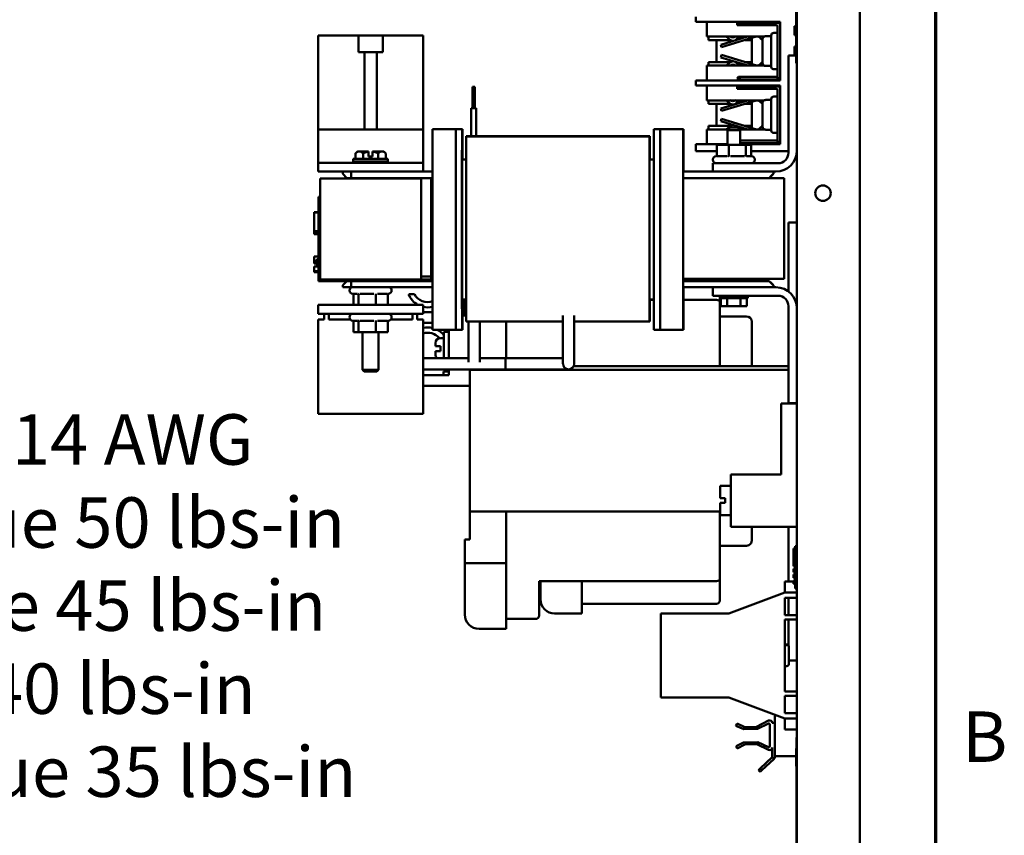
# Model space of a CAD drawing. Units: inches. Extents: x 2 to 108, y 1 to 84.
# Drawn here: x 95 to 107, y 31 to 41 of the extents above; entities that cross this region are included whole.
import ezdxf

# ---------------------------------------------------------------- set-up
doc = ezdxf.new("R2010")
doc.units = ezdxf.units.IN
doc.header["$LTSCALE"] = 5
doc.header["$MEASUREMENT"] = 0
doc.layers.get('0').update_dxf_attribs({"lineweight": 25})
for name, color, linetype, lineweight in [('Border (ANSI)', 7, 'Continuous', 70), ('Symbol (ANSI)', 7, 'Continuous', 25), ('Visible (ANSI)', 7, 'Continuous', 50)]:
    doc.layers.add(name, color=color, linetype=linetype, lineweight=lineweight)
doc.styles.add('Note Text (ANSI)', font='tahoma.ttf')

# ---------------------------------------------------------------- blocks, each defined once
blk = doc.blocks.new('Borders Default Border')
at = {"layer": 'Border (ANSI)', "flags": 128}
blk.add_lwpolyline([(0.75, 0.5), (0.75, 16.5), (21.25, 16.5), (21.25, 0.5), (0.75, 0.5)], dxfattribs=at)
at = {"layer": 'Border (ANSI)', "insert": (21.3134, 6.315), "char_height": 0.12, "attachment_point": 7, "style": 'Note Text (ANSI)'}
blk.add_mtext('B', dxfattribs=at)

msp = doc.modelspace()

# ---------------------------------------------------------------- linework, layer by layer
at = {"layer": 'Visible (ANSI)'}
for p, q in [((105.351, 56.343), (105.351, 28.712)), ((104.601, 28.744), (104.601, 48.72)), ((104.591, 40.074), (104.591, 41.074)), ((103.401, 40.626), (103.401, 40.568)), ((103.413, 40.568), (103.401, 40.568)), ((103.639, 40.568), (103.413, 40.568)), ((103.531, 40.568), (103.531, 40.39)), ((103.668, 40.568), (103.639, 40.568)), ((103.668, 40.568), (104.401, 40.568)), ((103.901, 40.556), (103.891, 40.556)), ((103.891, 40.556), (103.891, 40.526)), ((103.891, 40.526), (103.901, 40.526)), ((103.901, 40.556), (103.916, 40.556)), ((103.916, 40.526), (103.901, 40.526)), ((103.916, 40.556), (103.931, 40.556)), ((103.916, 40.556), (103.916, 40.526)), ((103.931, 40.526), (103.916, 40.526)), ((104.151, 40.556), (103.931, 40.556)), ((103.931, 40.556), (103.946, 40.541)), ((103.946, 40.541), (103.931, 40.526)), ((103.931, 40.526), (104.151, 40.526)), ((104.136, 40.541), (103.946, 40.541)), ((104.136, 40.541), (104.151, 40.556)), ((104.151, 40.526), (104.136, 40.541)), ((104.151, 40.556), (104.166, 40.556)), ((104.166, 40.526), (104.151, 40.526)), ((104.166, 40.556), (104.276, 40.556)), ((104.166, 40.556), (104.166, 40.526)), ((104.276, 40.526), (104.166, 40.526)), ((104.276, 40.556), (104.296, 40.556)), ((104.276, 40.556), (104.276, 40.526)), ((104.296, 40.526), (104.276, 40.526)), ((104.371, 40.556), (104.296, 40.556)), ((104.296, 40.526), (104.356, 40.526)), ((104.401, 40.568), (104.401, 39.868)), ((98.906, 39.284), (98.906, 40.404)), ((99.387, 40.404), (98.906, 40.404)), ((99.387, 40.404), (99.675, 40.404)), ((99.387, 40.206), (99.387, 40.404)), ((100.156, 40.404), (99.675, 40.404)), ((99.675, 40.404), (99.675, 40.206)), ((100.156, 39.284), (100.156, 40.404)), ((104.296, 40.405), (104.296, 40.032)), ((104.371, 40.435), (104.326, 40.435)), ((104.371, 40.511), (104.371, 39.881)), ((104.571, 40.514), (104.571, 40.514)), ((104.571, 40.514), (104.591, 40.514)), ((104.571, 40.507), (104.571, 40.514)), ((104.571, 40.514), (104.591, 40.514)), ((104.571, 40.484), (104.571, 40.507)), ((104.571, 40.507), (104.591, 40.507)), ((104.571, 40.475), (104.571, 40.484)), ((104.571, 40.484), (104.591, 40.484)), ((104.571, 40.47), (104.571, 40.475)), ((104.571, 40.443), (104.571, 40.47)), ((104.571, 40.409), (104.571, 40.443)), ((104.571, 40.409), (104.571, 40.409)), ((104.571, 40.409), (104.591, 40.409)), ((104.571, 40.409), (104.591, 40.409)), ((103.531, 40.39), (104.212, 40.39)), ((103.551, 40.35), (103.551, 40.39)), ((103.551, 40.35), (103.813, 40.35)), ((103.646, 40.35), (103.646, 40.087)), ((104.014, 40.39), (103.696, 40.293)), ((103.696, 40.293), (103.705, 40.265)), ((103.705, 40.265), (104.116, 40.39)), ((103.761, 40.39), (103.812, 40.35)), ((103.809, 40.39), (103.809, 40.39)), ((103.873, 40.35), (103.881, 40.35)), ((103.984, 40.35), (104.066, 40.35)), ((104.066, 40.062), (104.066, 40.375)), ((104.191, 40.082), (104.191, 40.355)), ((104.241, 40.395), (104.231, 40.395)), ((104.241, 40.395), (104.241, 40.396)), ((104.296, 40.396), (104.241, 40.396)), ((99.458, 40.206), (99.387, 40.206)), ((99.458, 39.284), (99.458, 40.206)), ((99.605, 40.206), (99.458, 40.206)), ((99.605, 40.206), (99.605, 39.284)), ((99.675, 40.206), (99.605, 40.206)), ((103.705, 40.172), (103.696, 40.143)), ((104.119, 40.045), (103.705, 40.172)), ((104.571, 40.272), (104.571, 40.273)), ((104.571, 40.273), (104.591, 40.273)), ((104.571, 40.27), (104.571, 40.272)), ((104.571, 40.272), (104.591, 40.272)), ((104.571, 40.264), (104.571, 40.27)), ((104.571, 40.27), (104.591, 40.27)), ((104.571, 40.24), (104.571, 40.264)), ((104.571, 40.264), (104.591, 40.264)), ((104.571, 40.22), (104.571, 40.24)), ((104.571, 40.24), (104.591, 40.24)), ((104.571, 40.2), (104.571, 40.22)), ((104.571, 40.176), (104.571, 40.2)), ((104.571, 40.2), (104.591, 40.2)), ((104.571, 40.17), (104.571, 40.176)), ((104.571, 40.176), (104.591, 40.176)), ((104.571, 40.167), (104.571, 40.17)), ((104.571, 40.167), (104.591, 40.167)), ((104.571, 40.167), (104.571, 40.167)), ((104.571, 40.167), (104.591, 40.167)), ((103.551, 40.045), (103.551, 40.087)), ((103.551, 40.087), (103.813, 40.087)), ((103.696, 40.143), (104.016, 40.045)), ((103.812, 40.086), (103.759, 40.045)), ((103.872, 40.087), (103.881, 40.087)), ((103.983, 40.087), (104.066, 40.087)), ((104.501, 40.164), (104.591, 40.164)), ((104.501, 39.009), (104.501, 40.164)), ((104.591, 40.074), (104.601, 40.074)), ((103.531, 40.045), (104.214, 40.045)), ((103.531, 40.045), (103.531, 39.868)), ((103.808, 40.045), (103.81, 40.047)), ((104.231, 40.041), (104.241, 40.041)), ((104.241, 40.041), (104.241, 40.041)), ((104.296, 40.041), (104.241, 40.041)), ((104.326, 40.002), (104.371, 40.002)), ((103.401, 39.868), (103.413, 39.868)), ((103.401, 39.868), (103.401, 39.81)), ((103.413, 39.868), (103.639, 39.868)), ((103.639, 39.868), (103.668, 39.868)), ((104.401, 39.868), (103.668, 39.868)), ((103.891, 39.896), (103.906, 39.911)), ((103.906, 39.881), (103.891, 39.896)), ((103.906, 39.911), (103.921, 39.911)), ((103.921, 39.881), (103.906, 39.881)), ((103.921, 39.881), (103.921, 39.911)), ((103.921, 39.911), (104.351, 39.911)), ((104.351, 39.881), (103.921, 39.881)), ((104.351, 39.911), (104.356, 39.911)), ((104.371, 39.881), (104.351, 39.881)), ((100.742, 39.791), (100.772, 39.791)), ((100.742, 39.791), (100.742, 39.791)), ((100.742, 39.541), (100.742, 39.791)), ((100.742, 39.541), (100.742, 39.791)), ((100.772, 39.541), (100.772, 39.791)), ((103.413, 39.81), (103.401, 39.81)), ((103.639, 39.81), (103.413, 39.81)), ((103.531, 39.81), (103.531, 39.632)), ((103.668, 39.81), (103.639, 39.81)), ((103.668, 39.81), (104.401, 39.81)), ((103.901, 39.798), (103.891, 39.798)), ((103.891, 39.798), (103.891, 39.768)), ((103.891, 39.768), (103.901, 39.768)), ((103.901, 39.798), (103.916, 39.798)), ((103.916, 39.768), (103.901, 39.768)), ((103.916, 39.798), (103.931, 39.798)), ((103.916, 39.798), (103.916, 39.768)), ((103.931, 39.768), (103.916, 39.768)), ((104.151, 39.798), (103.931, 39.798)), ((103.931, 39.798), (103.946, 39.783)), ((103.946, 39.783), (103.931, 39.768)), ((103.931, 39.768), (104.151, 39.768)), ((104.136, 39.783), (103.946, 39.783)), ((104.136, 39.783), (104.151, 39.798)), ((104.151, 39.768), (104.136, 39.783)), ((104.151, 39.798), (104.166, 39.798)), ((104.166, 39.768), (104.151, 39.768)), ((104.166, 39.798), (104.276, 39.798)), ((104.166, 39.798), (104.166, 39.768)), ((104.276, 39.768), (104.166, 39.768)), ((104.276, 39.798), (104.296, 39.798)), ((104.276, 39.798), (104.276, 39.768)), ((104.296, 39.768), (104.276, 39.768)), ((104.371, 39.798), (104.296, 39.798)), ((104.296, 39.768), (104.356, 39.768)), ((104.371, 39.753), (104.371, 39.123)), ((104.401, 39.81), (104.401, 39.11)), ((103.531, 39.632), (104.212, 39.632)), ((103.551, 39.592), (103.551, 39.632)), ((103.551, 39.592), (103.813, 39.592)), ((103.646, 39.592), (103.646, 39.329)), ((104.014, 39.632), (103.696, 39.535)), ((103.705, 39.507), (104.116, 39.632)), ((103.761, 39.632), (103.812, 39.592)), ((103.809, 39.632), (103.809, 39.632)), ((103.873, 39.592), (103.881, 39.592)), ((103.984, 39.592), (104.066, 39.592)), ((104.066, 39.304), (104.066, 39.617)), ((104.191, 39.324), (104.191, 39.597)), ((104.241, 39.637), (104.231, 39.637)), ((104.241, 39.637), (104.241, 39.638)), ((104.296, 39.638), (104.241, 39.638)), ((104.296, 39.647), (104.296, 39.274)), ((104.371, 39.677), (104.326, 39.677)), ((100.727, 39.541), (100.727, 39.541)), ((100.727, 39.541), (100.787, 39.541)), ((100.727, 39.207), (100.727, 39.541)), ((100.727, 39.207), (100.727, 39.541)), ((100.787, 39.207), (100.787, 39.541)), ((103.696, 39.535), (103.705, 39.507)), ((103.705, 39.414), (103.696, 39.385)), ((103.696, 39.385), (104.016, 39.287)), ((104.119, 39.287), (103.705, 39.414)), ((100.156, 39.284), (98.906, 39.284)), ((98.906, 39.284), (98.906, 39.221)), ((100.156, 39.284), (100.156, 39.221)), ((100.269, 39.289), (100.269, 36.903)), ((100.469, 39.289), (100.269, 39.289)), ((100.544, 39.289), (100.469, 39.289)), ((100.619, 39.289), (100.544, 39.289)), ((100.619, 39.289), (100.623, 39.289)), ((102.974, 39.289), (102.899, 39.289)), ((102.974, 39.289), (102.974, 39.289)), ((103.049, 39.289), (102.974, 39.289)), ((103.049, 39.289), (103.249, 39.289)), ((103.249, 36.903), (103.249, 39.289)), ((103.249, 39.289), (103.25, 39.289)), ((103.25, 39.289), (103.25, 38.859)), ((103.25, 39.289), (103.251, 39.289)), ((103.251, 39.289), (103.251, 38.859)), ((103.251, 39.289), (103.251, 39.289)), ((103.251, 38.859), (103.251, 39.289)), ((103.251, 39.289), (103.253, 39.289)), ((103.253, 39.289), (103.253, 38.784)), ((103.253, 39.289), (103.253, 39.289)), ((103.253, 38.859), (103.253, 39.289)), ((103.531, 39.287), (103.787, 39.287)), ((103.531, 39.287), (103.531, 39.11)), ((103.551, 39.287), (103.551, 39.329)), ((103.551, 39.329), (103.813, 39.329)), ((103.812, 39.328), (103.759, 39.287)), ((103.807, 39.308), (103.777, 39.278)), ((103.925, 39.278), (103.777, 39.278)), ((103.777, 39.103), (103.777, 39.278)), ((103.807, 39.308), (103.895, 39.308)), ((103.872, 39.329), (103.881, 39.329)), ((103.895, 39.308), (103.925, 39.278)), ((103.916, 39.287), (104.214, 39.287)), ((103.925, 39.103), (103.925, 39.278)), ((103.983, 39.329), (104.066, 39.329)), ((104.231, 39.283), (104.241, 39.283)), ((104.241, 39.283), (104.241, 39.283)), ((104.296, 39.283), (104.241, 39.283)), ((104.326, 39.244), (104.371, 39.244)), ((98.906, 38.95), (98.906, 39.221)), ((100.156, 38.95), (100.156, 39.221)), ((100.669, 39.204), (100.669, 39.207)), ((102.849, 39.207), (100.669, 39.207)), ((102.849, 39.204), (100.669, 39.204)), ((102.853, 39.207), (102.849, 39.207)), ((102.849, 39.204), (102.849, 39.207)), ((102.849, 39.204), (102.849, 39.204)), ((102.853, 39.204), (102.853, 39.207)), ((102.853, 39.204), (102.853, 39.204)), ((103.925, 39.153), (104.351, 39.153)), ((104.351, 39.123), (103.925, 39.123)), ((104.351, 39.153), (104.356, 39.153)), ((104.371, 39.123), (104.351, 39.123)), ((99.375, 39.025), (99.351, 39.001)), ((99.351, 39.001), (99.351, 38.936)), ((99.375, 39.025), (99.396, 39.025)), ((99.396, 39.025), (99.508, 39.025)), ((99.441, 39.001), (99.441, 38.936)), ((99.508, 39.025), (99.508, 39.023)), ((99.508, 38.965), (99.508, 39.023)), ((99.555, 39.025), (99.666, 39.025)), ((99.555, 39.023), (99.555, 39.025)), ((99.555, 38.965), (99.555, 39.023)), ((99.621, 39.001), (99.621, 38.936)), ((99.666, 39.025), (99.687, 39.025)), ((99.687, 39.025), (99.712, 39.001)), ((99.712, 39.001), (99.712, 38.936)), ((100.543, 39.039), (100.543, 37.153)), ((100.618, 37.153), (100.618, 39.039)), ((100.624, 39.039), (100.624, 38.929)), ((102.898, 39.039), (102.898, 37.153)), ((102.973, 37.153), (102.973, 39.039)), ((103.401, 39.11), (103.413, 39.11)), ((103.401, 39.11), (103.401, 39.028)), ((103.413, 39.028), (103.401, 39.028)), ((103.413, 39.11), (103.639, 39.11)), ((103.639, 39.028), (103.413, 39.028)), ((103.639, 39.11), (103.668, 39.11)), ((103.647, 39.028), (103.639, 39.028)), ((103.647, 38.976), (103.647, 39.103)), ((103.791, 39.103), (103.647, 39.103)), ((103.777, 39.11), (103.668, 39.11)), ((103.995, 39.103), (103.791, 39.103)), ((103.791, 38.976), (103.791, 39.103)), ((104.401, 39.11), (103.925, 39.11)), ((104.056, 39.103), (103.995, 39.103)), ((103.995, 38.976), (103.995, 39.103)), ((104.056, 38.976), (104.056, 39.103)), ((104.501, 39.028), (104.056, 39.028)), ((104.601, 39.028), (104.601, 39.028)), ((98.906, 38.888), (98.906, 38.95)), ((100.156, 38.888), (98.906, 38.888)), ((98.906, 38.784), (98.906, 38.888)), ((99.324, 38.936), (99.738, 38.936)), ((99.324, 38.936), (99.324, 38.905)), ((99.324, 38.905), (99.738, 38.905)), ((99.436, 38.905), (99.436, 38.905)), ((99.456, 38.893), (99.456, 38.89)), ((99.508, 38.965), (99.555, 38.965)), ((99.626, 38.889), (99.626, 38.894)), ((99.738, 38.936), (99.738, 38.905)), ((100.156, 38.888), (100.156, 38.95)), ((100.156, 38.784), (100.156, 38.888)), ((100.668, 38.929), (100.619, 38.929)), ((100.619, 38.891), (100.619, 37.301)), ((100.668, 37.252), (100.668, 38.954)), ((102.848, 38.954), (102.848, 37.252)), ((102.849, 38.891), (102.849, 38.929)), ((102.849, 38.929), (102.849, 38.929)), ((102.898, 38.929), (102.849, 38.929)), ((102.849, 38.891), (102.849, 37.301)), ((102.854, 38.929), (102.854, 38.954)), ((103.601, 38.924), (103.601, 38.927)), ((103.601, 38.884), (104.376, 38.884)), ((103.601, 38.784), (103.601, 38.884)), ((103.653, 38.967), (103.77, 38.967)), ((103.812, 38.967), (103.978, 38.967)), ((104.01, 38.967), (104.061, 38.967)), ((104.101, 38.924), (104.101, 38.927)), ((100.156, 38.784), (98.906, 38.784)), ((99.2, 38.784), (99.2, 38.758)), ((99.3, 38.708), (99.3, 38.784)), ((100.269, 38.784), (100.156, 38.784)), ((103.25, 38.784), (103.25, 38.784)), ((103.25, 38.784), (103.601, 38.784)), ((103.25, 38.708), (103.25, 38.784)), ((104.351, 38.784), (103.601, 38.784)), ((104.322, 38.784), (104.322, 38.758)), ((98.931, 38.702), (100.131, 38.702)), ((98.931, 37.502), (98.931, 38.702)), ((99.2, 38.758), (99.25, 38.708)), ((99.25, 38.708), (99.3, 38.708)), ((100.131, 38.708), (99.3, 38.708)), ((99.436, 38.702), (99.436, 38.705)), ((99.456, 38.706), (99.456, 38.702)), ((99.626, 38.702), (99.626, 38.706)), ((100.131, 38.708), (100.131, 37.538)), ((100.251, 38.708), (100.131, 38.708)), ((100.131, 38.702), (100.131, 37.502)), ((100.269, 38.708), (100.251, 38.708)), ((100.251, 38.708), (100.251, 37.508)), ((100.251, 37.538), (100.251, 38.708)), ((104.451, 38.708), (103.25, 38.708)), ((103.25, 38.708), (103.25, 38.708)), ((103.25, 37.483), (103.25, 38.708)), ((104.322, 38.758), (104.32, 38.758)), ((104.451, 38.708), (104.451, 37.508)), ((98.911, 38.393), (98.911, 38.483)), ((98.931, 38.483), (98.911, 38.483)), ((98.861, 38.298), (98.861, 38.303)), ((98.911, 38.303), (98.861, 38.303)), ((98.861, 38.077), (98.861, 38.298)), ((98.911, 38.298), (98.861, 38.298)), ((98.911, 38.393), (98.911, 37.573)), ((104.501, 38.053), (104.501, 38.178)), ((104.501, 38.178), (104.601, 38.178)), ((98.861, 38.048), (98.861, 38.077)), ((98.911, 38.077), (98.861, 38.077)), ((98.911, 38.048), (98.861, 38.048)), ((98.861, 38.042), (98.861, 38.048)), ((98.911, 38.042), (98.861, 38.042)), ((104.501, 38.053), (104.501, 37.358)), ((98.861, 37.774), (98.911, 37.774)), ((98.861, 37.773), (98.861, 37.774)), ((98.861, 37.719), (98.861, 37.773)), ((98.861, 37.773), (98.911, 37.773)), ((98.861, 37.713), (98.861, 37.719)), ((98.861, 37.719), (98.891, 37.719)), ((98.861, 37.713), (98.891, 37.713)), ((98.861, 37.712), (98.861, 37.713)), ((98.861, 37.71), (98.861, 37.712)), ((98.861, 37.712), (98.891, 37.712)), ((98.861, 37.703), (98.861, 37.71)), ((98.861, 37.71), (98.891, 37.71)), ((98.891, 37.671), (98.891, 37.743)), ((98.911, 37.743), (98.891, 37.743)), ((98.861, 37.698), (98.861, 37.703)), ((98.861, 37.703), (98.891, 37.703)), ((98.861, 37.692), (98.861, 37.698)), ((98.861, 37.698), (98.891, 37.698)), ((98.861, 37.692), (98.891, 37.692)), ((98.861, 37.656), (98.891, 37.656)), ((98.861, 37.655), (98.861, 37.656)), ((98.861, 37.638), (98.861, 37.655)), ((98.861, 37.655), (98.911, 37.655)), ((98.861, 37.626), (98.861, 37.638)), ((98.861, 37.616), (98.861, 37.626)), ((98.861, 37.6), (98.861, 37.616)), ((98.861, 37.593), (98.861, 37.6)), ((98.861, 37.6), (98.911, 37.6)), ((98.861, 37.593), (98.911, 37.593)), ((98.861, 37.592), (98.861, 37.593)), ((98.861, 37.587), (98.861, 37.592)), ((98.861, 37.592), (98.911, 37.592)), ((98.911, 37.671), (98.891, 37.671)), ((98.891, 37.671), (98.891, 37.656)), ((98.911, 37.656), (98.891, 37.656)), ((98.861, 37.587), (98.911, 37.587)), ((98.911, 37.483), (98.911, 37.573)), ((98.931, 37.483), (98.911, 37.483)), ((100.269, 37.502), (98.931, 37.502)), ((98.931, 37.483), (98.931, 37.502)), ((100.131, 37.502), (98.931, 37.502)), ((98.931, 37.483), (100.269, 37.483)), ((99.25, 37.483), (99.2, 37.433)), ((99.3, 37.408), (99.3, 37.483)), ((100.251, 37.538), (100.131, 37.538)), ((100.251, 37.508), (100.269, 37.508)), ((103.25, 37.508), (104.451, 37.508)), ((103.25, 37.483), (103.25, 37.483)), ((103.25, 37.483), (104.07, 37.483)), ((103.25, 37.408), (103.25, 37.483)), ((103.253, 37.508), (103.253, 37.483)), ((103.253, 37.508), (103.253, 37.483)), ((103.684, 37.483), (103.684, 37.488)), ((103.777, 37.483), (103.777, 37.508)), ((103.925, 37.483), (103.925, 37.508)), ((103.969, 37.488), (103.973, 37.488)), ((104.07, 37.483), (104.27, 37.483)), ((104.272, 37.483), (104.27, 37.483)), ((99.2, 37.433), (99.2, 37.408)), ((99.2, 37.408), (99.3, 37.408)), ((99.281, 37.373), (99.281, 37.37)), ((100.269, 37.408), (99.3, 37.408)), ((99.781, 37.373), (99.781, 37.37)), ((103.25, 37.408), (103.25, 37.408)), ((103.25, 37.408), (103.601, 37.408)), ((103.253, 37.408), (103.253, 36.903)), ((103.601, 37.408), (104.351, 37.408)), ((103.601, 37.308), (103.601, 37.408)), ((104.32, 37.433), (104.322, 37.433)), ((104.322, 37.433), (104.322, 37.408)), ((99.372, 37.33), (99.321, 37.33)), ((99.327, 37.321), (99.327, 37.198)), ((99.387, 37.321), (99.387, 37.198)), ((99.57, 37.33), (99.404, 37.33)), ((99.592, 37.321), (99.592, 37.198)), ((99.729, 37.33), (99.612, 37.33)), ((99.736, 37.321), (99.736, 37.198)), ((99.984, 37.326), (100.053, 37.326)), ((100.619, 37.263), (100.668, 37.263)), ((100.624, 37.263), (100.624, 37.153)), ((100.652, 37.062), (100.652, 37.263)), ((102.849, 37.263), (102.849, 37.301)), ((102.849, 37.263), (102.849, 37.263)), ((102.849, 37.263), (102.898, 37.263)), ((102.854, 37.252), (102.854, 37.263)), ((102.854, 37.258), (102.898, 37.258)), ((103.25, 37.333), (103.25, 36.903)), ((103.251, 36.903), (103.251, 37.333)), ((103.251, 37.333), (103.251, 36.903)), ((103.253, 36.903), (103.253, 37.333)), ((103.253, 37.258), (103.644, 37.258)), ((104.376, 37.308), (103.601, 37.308)), ((103.683, 37.278), (103.683, 37.308)), ((103.683, 37.278), (104.019, 37.278)), ((103.684, 37.235), (103.684, 37.278)), ((103.695, 37.184), (103.695, 37.278)), ((103.773, 37.184), (103.773, 37.278)), ((103.929, 37.184), (103.929, 37.278)), ((104.007, 37.184), (104.007, 37.278)), ((104.019, 37.278), (104.019, 37.308)), ((100.156, 37.198), (98.906, 37.198)), ((98.906, 37.198), (98.906, 37.094)), ((100.156, 37.198), (100.156, 37.094)), ((100.62, 36.903), (100.62, 37.132)), ((100.62, 37.132), (100.62, 36.903)), ((100.62, 37.132), (100.62, 37.132)), ((103.684, 36.47), (103.684, 37.235)), ((103.773, 37.184), (103.695, 37.184)), ((103.929, 37.184), (103.773, 37.184)), ((104.007, 37.184), (103.929, 37.184)), ((104.501, 36.028), (104.501, 37.183)), ((98.906, 37.094), (100.156, 37.094)), ((98.977, 37.024), (98.906, 37.024)), ((98.906, 37.024), (98.906, 35.904)), ((98.977, 37.094), (98.977, 37.024)), ((99.033, 37.024), (99.033, 37.094)), ((99.292, 37.024), (99.033, 37.024)), ((99.281, 37.054), (99.281, 37.051)), ((99.372, 37.011), (99.321, 37.011)), ((99.57, 37.011), (99.404, 37.011)), ((99.729, 37.011), (99.612, 37.011)), ((100.029, 37.024), (99.771, 37.024)), ((99.781, 37.054), (99.781, 37.051)), ((100.029, 37.094), (100.029, 37.024)), ((100.085, 37.024), (100.085, 37.094)), ((100.156, 37.024), (100.085, 37.024)), ((100.269, 37.112), (100.156, 37.112)), ((100.156, 37.024), (100.156, 35.904)), ((101.819, 36.617), (101.819, 37.071)), ((101.952, 36.617), (101.952, 37.071)), ((104.003, 37.061), (103.684, 37.061)), ((99.327, 37.002), (99.327, 36.875)), ((99.387, 37.002), (99.387, 36.875)), ((99.592, 37.002), (99.592, 36.875)), ((99.736, 37.002), (99.736, 36.875)), ((100.156, 36.987), (100.269, 36.987)), ((100.469, 36.903), (100.269, 36.903)), ((100.461, 36.903), (100.461, 36.565)), ((100.469, 36.903), (100.544, 36.903)), ((100.619, 36.903), (100.544, 36.903)), ((100.62, 36.903), (100.619, 36.903)), ((100.622, 36.903), (100.62, 36.903)), ((100.62, 36.903), (100.62, 36.903)), ((100.622, 36.903), (100.622, 36.998)), ((100.623, 36.903), (100.622, 36.903)), ((100.623, 36.998), (100.623, 36.903)), ((100.623, 36.903), (100.623, 36.903)), ((100.669, 37.002), (101.819, 37.002)), ((100.696, 37.002), (100.696, 36.617)), ((100.829, 37.002), (100.829, 36.617)), ((100.829, 37.002), (101.144, 37.002)), ((101.144, 36.565), (101.144, 37.002)), ((101.952, 37.002), (102.849, 37.002)), ((102.849, 37.002), (102.849, 37.003)), ((102.849, 37.003), (102.853, 37.003)), ((102.849, 37.002), (102.849, 37.002)), ((102.853, 37.002), (102.849, 37.002)), ((102.853, 37.003), (102.853, 37.002)), ((102.853, 37.002), (102.853, 37.002)), ((102.974, 36.903), (102.899, 36.903)), ((102.974, 36.903), (102.974, 36.903)), ((102.974, 36.903), (103.049, 36.903)), ((103.049, 36.903), (103.249, 36.903)), ((103.25, 36.903), (103.249, 36.903)), ((103.25, 36.903), (103.251, 36.903)), ((103.251, 36.903), (103.253, 36.903)), ((103.251, 36.903), (103.251, 36.903)), ((103.253, 36.903), (103.253, 36.903)), ((104.065, 36.898), (104.065, 36.999)), ((104.065, 36.47), (104.065, 36.898)), ((99.327, 36.875), (99.387, 36.875)), ((99.387, 36.875), (99.592, 36.875)), ((99.436, 36.875), (99.436, 36.425)), ((99.592, 36.875), (99.736, 36.875)), ((99.626, 36.875), (99.626, 36.425)), ((100.401, 36.805), (100.361, 36.805)), ((100.401, 36.878), (100.401, 36.565)), ((100.461, 36.878), (100.401, 36.878)), ((100.301, 36.706), (100.301, 36.745)), ((100.301, 36.706), (100.361, 36.706)), ((100.361, 36.648), (100.361, 36.706)), ((100.156, 36.565), (100.696, 36.565)), ((100.361, 36.648), (100.301, 36.648)), ((100.301, 36.615), (100.301, 36.648)), ((100.696, 36.617), (100.696, 36.517)), ((100.829, 36.517), (100.829, 36.617)), ((100.829, 36.565), (101.136, 36.565)), ((100.921, 36.565), (100.921, 36.565)), ((100.921, 36.565), (101.767, 36.565)), ((101.136, 36.565), (101.136, 36.432)), ((101.767, 36.565), (101.136, 36.565)), ((101.819, 36.565), (101.767, 36.565)), ((101.819, 36.565), (101.767, 36.565)), ((101.819, 36.617), (101.819, 36.498)), ((101.952, 36.499), (101.952, 36.617)), ((99.436, 36.425), (99.626, 36.425)), ((99.456, 36.405), (99.436, 36.425)), ((99.606, 36.405), (99.626, 36.425)), ((100.156, 36.432), (100.756, 36.432)), ((100.461, 36.432), (100.461, 36.362)), ((100.711, 36.432), (100.711, 36.428)), ((104.501, 36.428), (100.711, 36.428)), ((100.711, 36.428), (100.711, 34.743)), ((100.77, 36.432), (101.136, 36.432)), ((101.767, 36.432), (101.136, 36.432)), ((101.144, 36.428), (101.144, 36.432)), ((101.61, 36.428), (101.61, 36.432)), ((101.767, 36.432), (101.886, 36.432)), ((104.501, 36.47), (101.946, 36.47)), ((99.606, 36.405), (99.456, 36.405)), ((100.461, 36.362), (100.156, 36.362)), ((100.4, 36.405), (100.461, 36.405)), ((100.4, 36.405), (100.4, 36.362)), ((100.711, 36.237), (100.156, 36.237)), ((104.414, 36.027), (104.414, 35.183)), ((104.414, 36.027), (104.601, 36.027)), ((104.601, 36.028), (104.501, 36.028)), ((104.501, 36.028), (104.501, 36.027)), ((104.501, 36.027), (104.501, 36.028)), ((98.906, 35.904), (100.156, 35.904)), ((104.414, 35.183), (103.814, 35.183)), ((103.814, 34.558), (103.814, 35.183)), ((103.689, 34.9), (103.689, 35.045)), ((103.814, 35.045), (103.689, 35.045)), ((103.689, 34.9), (103.749, 34.9)), ((103.749, 34.846), (103.749, 34.9)), ((103.749, 34.846), (103.689, 34.846)), ((103.689, 34.696), (103.689, 34.846)), ((100.711, 34.408), (100.711, 34.743)), ((100.711, 34.743), (103.689, 34.743)), ((101.144, 34.743), (101.144, 33.503)), ((103.684, 33.936), (103.684, 34.743)), ((103.814, 34.696), (103.689, 34.696)), ((104.601, 34.558), (103.814, 34.558)), ((104.065, 34.498), (104.065, 34.558)), ((104.501, 34.558), (104.501, 33.91)), ((104.065, 34.498), (104.065, 34.442)), ((104.065, 34.397), (104.065, 34.442)), ((100.652, 34.408), (100.711, 34.408)), ((100.652, 34.188), (100.652, 34.408)), ((103.684, 34.334), (104.003, 34.334)), ((104.581, 33.827), (104.581, 34.327)), ((104.601, 34.327), (104.581, 34.327)), ((104.561, 34.302), (104.561, 34.091)), ((104.581, 34.302), (104.561, 34.302)), ((100.652, 34.128), (100.652, 34.188)), ((100.652, 34.068), (100.652, 34.128)), ((101.144, 34.128), (100.652, 34.128)), ((104.581, 34.091), (104.561, 34.091)), ((100.652, 33.514), (100.652, 34.068)), ((101.144, 34.068), (101.144, 33.345)), ((104.561, 34.061), (104.561, 34.021)), ((104.581, 34.061), (104.561, 34.061)), ((104.581, 34.021), (104.561, 34.021)), ((104.561, 33.991), (104.561, 33.951)), ((104.581, 33.991), (104.561, 33.991)), ((101.534, 33.503), (101.534, 33.913)), ((103.644, 33.913), (101.534, 33.913)), ((101.551, 33.697), (101.551, 33.905)), ((102.043, 33.905), (102.043, 33.528)), ((103.684, 33.683), (103.684, 33.936)), ((104.456, 33.91), (104.456, 33.785)), ((104.561, 33.91), (104.456, 33.91)), ((104.581, 33.951), (104.561, 33.951)), ((104.561, 33.921), (104.561, 33.881)), ((104.581, 33.921), (104.561, 33.921)), ((104.581, 33.881), (104.561, 33.881)), ((103.793, 33.528), (104.456, 33.778)), ((104.456, 33.778), (104.456, 33.785)), ((104.456, 33.778), (104.601, 33.778)), ((104.601, 33.827), (104.581, 33.827)), ((101.534, 33.643), (101.56, 33.643)), ((102.043, 33.643), (103.644, 33.643)), ((104.456, 33.713), (104.456, 33.508)), ((104.601, 33.713), (104.456, 33.713)), ((104.501, 33.713), (104.501, 33.508)), ((102.043, 33.528), (101.72, 33.528)), ((102.984, 32.528), (102.984, 33.528)), ((102.984, 33.528), (103.793, 33.528)), ((104.456, 33.508), (104.601, 33.508)), ((101.144, 33.463), (101.494, 33.463)), ((104.456, 33.458), (104.456, 32.598)), ((104.601, 33.458), (104.456, 33.458)), ((104.501, 33.458), (104.501, 33.148)), ((101.144, 33.345), (100.821, 33.345)), ((104.456, 33.158), (104.481, 33.158)), ((104.456, 33.153), (104.481, 33.153)), ((104.506, 33.133), (104.506, 33.128)), ((104.506, 33.128), (104.506, 32.928)), ((104.506, 32.968), (104.601, 32.968)), ((104.456, 32.903), (104.481, 32.903)), ((104.456, 32.598), (104.601, 32.598)), ((103.793, 32.528), (102.984, 32.528)), ((104.456, 32.278), (103.793, 32.528)), ((104.456, 32.548), (104.456, 32.343)), ((104.601, 32.548), (104.456, 32.548)), ((104.456, 32.343), (104.601, 32.343)), ((103.876, 32.193), (103.889, 32.221)), ((103.889, 32.221), (103.981, 32.177)), ((104.121, 32.18), (104.264, 32.253)), ((104.263, 32.22), (104.134, 32.154)), ((104.278, 31.947), (104.278, 32.211)), ((104.307, 32.227), (104.337, 32.227)), ((104.337, 32.297), (104.337, 31.85)), ((104.456, 32.271), (104.456, 32.278)), ((104.601, 32.278), (104.456, 32.278)), ((104.456, 32.271), (104.456, 32.146)), ((103.968, 32.15), (103.876, 32.193)), ((104.134, 32.154), (103.968, 32.15)), ((103.981, 32.177), (104.121, 32.18)), ((104.601, 32.146), (104.456, 32.146)), ((103.877, 31.949), (103.967, 31.995)), ((103.981, 31.969), (103.89, 31.923)), ((103.967, 31.995), (104.138, 31.998)), ((104.125, 31.972), (103.981, 31.969)), ((104.263, 31.906), (104.125, 31.972)), ((104.138, 31.998), (104.263, 31.938)), ((104.601, 32.051), (104.596, 32.051)), ((104.596, 31.533), (104.596, 32.051)), ((103.89, 31.923), (103.877, 31.949)), ((104.307, 31.818), (104.307, 31.933)), ((104.593, 31.913), (104.593, 31.923)), ((104.596, 31.923), (104.593, 31.923)), ((104.593, 31.877), (104.593, 31.913)), ((104.593, 31.835), (104.593, 31.877)), ((104.165, 31.685), (104.307, 31.818)), ((104.328, 31.796), (104.185, 31.663)), ((104.307, 31.818), (104.328, 31.796)), ((104.337, 31.85), (104.337, 31.818)), ((104.593, 31.83), (104.357, 31.83)), ((104.593, 31.833), (104.593, 31.835)), ((104.596, 31.835), (104.593, 31.835)), ((104.593, 31.821), (104.593, 31.833)), ((104.596, 31.833), (104.593, 31.833)), ((104.593, 31.786), (104.593, 31.821)), ((104.593, 31.743), (104.593, 31.786)), ((104.593, 31.725), (104.593, 31.743)), ((104.165, 31.685), (104.143, 31.665)), ((104.143, 31.665), (104.163, 31.643)), ((104.163, 31.643), (104.185, 31.663)), ((104.185, 31.663), (104.165, 31.685)), ((104.593, 31.715), (104.593, 31.725)), ((104.596, 31.725), (104.593, 31.725)), ((104.596, 31.715), (104.593, 31.715)), ((104.593, 31.712), (104.593, 31.715)), ((104.596, 31.712), (104.593, 31.712)), ((104.596, 31.448), (104.596, 31.533)), ((104.601, 31.533), (104.596, 31.533)), ((104.596, 30.524), (104.596, 31.448))]:
    msp.add_line(p, q, dxfattribs=at)
msp.add_circle((104.911, 38.528), 0.0925, dxfattribs=at)
for centre, radius, start, end in [((104.356, 40.511), 0.015, 0, 90), ((104.371, 40.526), 0.03, 0, 90), ((104.326, 40.405), 0.03, 90, 180), ((103.84, 40.43), 0.05, 232.1843, 307.9129), ((103.843, 40.39), 0.05, 232.1843, 279.9223), ((103.843, 40.39), 0.05, 294.0834, 317.6859), ((104.031, 40.218), 0.205, 122.9205, 137.6859), ((104.031, 40.218), 0.205, 41.9717, 57.0795), ((104.221, 40.389), 0.05, 221.9717, 233.7208), ((104.223, 40.429), 0.05, 229.9998, 245.4793), ((103.84, 40.007), 0.05, 50.2224, 127.4733), ((103.843, 40.047), 0.05, 80.0777, 127.8157), ((103.843, 40.047), 0.05, 42.3141, 65.9166), ((104.031, 40.218), 0.205, 222.3141, 237.5117), ((104.031, 40.218), 0.205, 302.4883, 318.0283), ((104.221, 40.048), 0.05, 126.2792, 138.0283), ((104.223, 40.008), 0.05, 114.5207, 131.4675), ((104.326, 40.032), 0.03, 180, 270), ((104.371, 39.911), 0.03, 270, 0), ((104.356, 39.753), 0.015, 0, 90), ((104.371, 39.768), 0.03, 0, 90), ((103.84, 39.672), 0.05, 232.1843, 307.9129), ((103.843, 39.632), 0.05, 232.1843, 279.9223), ((103.843, 39.632), 0.05, 294.0834, 317.6859), ((104.031, 39.46), 0.205, 122.9205, 137.6859), ((104.031, 39.46), 0.205, 41.9717, 57.0795), ((104.221, 39.631), 0.05, 221.9717, 233.7208), ((104.223, 39.671), 0.05, 229.9998, 245.4793), ((104.326, 39.647), 0.03, 90, 180), ((103.843, 39.289), 0.05, 80.0777, 127.8157), ((103.843, 39.289), 0.05, 42.3141, 65.9166), ((104.031, 39.46), 0.205, 222.3141, 228.0305), ((104.031, 39.46), 0.205, 230.8232, 237.5117), ((104.031, 39.46), 0.205, 302.4883, 318.0283), ((104.221, 39.29), 0.05, 126.2792, 138.0283), ((104.223, 39.25), 0.05, 114.5207, 131.4675), ((104.326, 39.274), 0.03, 180, 270), ((104.371, 39.153), 0.03, 270, 0), ((104.351, 39.034), 0.25, 270, 0), ((104.376, 39.009), 0.125, 270, 0), ((103.641, 38.927), 0.04, 90.7561, 180), ((103.641, 38.924), 0.04, 180, 270), ((104.061, 38.927), 0.04, 0, 90), ((104.061, 38.924), 0.04, 270, 0), ((103.644, 37.488), 0.04, 0, 31.143), ((103.969, 37.388), 0.1, 90, 107.2539), ((103.973, 37.388), 0.1, 72.7461, 90), ((99.321, 37.373), 0.04, 120.4015, 180), ((99.321, 37.37), 0.04, 180, 270), ((99.741, 37.37), 0.04, 270.7561, 0), ((99.741, 37.373), 0.04, 0, 59.5985), ((104.351, 37.158), 0.25, 0, 90), ((100.211, 37.412), 0.243, 200.5663, 241.411), ((100.211, 37.412), 0.18, 208.2863, 288.8594), ((104.376, 37.183), 0.125, 0, 90), ((100.211, 37.412), 0.243, 256.9156, 283.8645), ((99.321, 37.054), 0.04, 90, 180), ((99.321, 37.051), 0.04, 180, 270), ((99.741, 37.054), 0.04, 0, 90), ((99.741, 37.051), 0.04, 270.7561, 0), ((104.003, 36.999), 0.0625, 0, 90), ((100.211, 36.688), 0.243, 76.1355, 103.0844), ((100.211, 36.688), 0.243, 38.5502, 62.2473), ((100.211, 36.688), 0.18, 39.984, 107.7814), ((100.361, 36.745), 0.06, 90, 180), ((100.361, 36.615), 0.06, 180, 236.1499), ((100.763, 36.498), 0.0666, 263.9449, 276.0551), ((101.886, 36.498), 0.0666, 180.0338, 0.0338), ((104.003, 34.397), 0.0625, 270, 296.5651), ((104.003, 34.397), 0.0625, 296.5651, 0), ((101.72, 33.697), 0.169, 180, 270), ((103.644, 33.683), 0.04, 270, 0), ((100.821, 33.514), 0.169, 180, 270), ((101.494, 33.503), 0.04, 270, 0), ((104.481, 33.133), 0.025, 0, 90), ((104.481, 33.128), 0.025, 0, 90), ((104.481, 32.928), 0.025, 270, 0), ((104.268, 32.211), 0.01, 0, 117.1309), ((104.278, 32.227), 0.0295, 0, 117.1309), ((104.357, 32.297), 0.02, 100.0439, 180), ((104.268, 31.947), 0.01, 244.5296, 0), ((104.277, 31.933), 0.0306, 244.5296, 0), ((104.307, 31.818), 0.03, 313.0119, 0), ((104.357, 31.85), 0.02, 180, 270)]:
    msp.add_arc(centre, radius, start, end, dxfattribs=at)
for centre, major_axis, ratio, start_param, end_param in [((100.544, 39.039), (0, 0.25), 0.002611, 0, 1.570796), ((100.619, 39.039), (0, 0.25), 0.002611, 0, 1.570796), ((100.623, 39.039), (0, 0.25), 0.002611, 4.712389, 6.283185), ((102.899, 39.039), (0, 0.25), 0.002611, 0, 1.570796), ((102.974, 39.039), (0, 0.25), 0.002611, 0, 1.570796), ((100.669, 38.954), (0, 0.25), 0.002611, 0, 1.570796), ((102.849, 38.954), (0, 0.25), 0.002611, 0, 1.570796), ((102.853, 38.954), (0, 0.25), 0.002611, 4.712389, 6.283185), ((100.619, 38.891), (0, 0.038), 0.002611, 0, 1.570796), ((103.25, 38.859), (0, -0.075), 0.002611, 4.712389, 6.283185), ((103.251, 38.859), (0, -0.075), 0.002611, 4.712389, 6.283185), ((103.251, 38.859), (0, -0.075), 0.002611, 0, 1.570796), ((103.253, 38.859), (0, -0.075), 0.002611, 0, 1.570796), ((104.07, 38.508), (0.25, 0.25), 0.001306, 0.001306, 0.644807), ((104.072, 38.508), (0.25, 0.25), 0.001306, 5.64099, 6.284491), ((104.07, 37.683), (0.25, -0.25), 0.001306, 5.638378, 6.28188), ((104.072, 37.683), (0.25, -0.25), 0.001306, 6.28188, 6.925381), ((103.25, 37.333), (0, 0.075), 0.002611, 0, 1.570796), ((103.251, 37.333), (0, 0.075), 0.002611, 0, 1.570796), ((103.251, 37.333), (0, 0.075), 0.002611, 4.712389, 6.283185), ((103.253, 37.333), (0, 0.075), 0.002611, 4.712389, 6.283185), ((100.619, 37.301), (0, -0.038), 0.002611, 4.712389, 6.283185), ((100.669, 37.252), (0, -0.25), 0.002611, 4.712389, 6.283185), ((102.849, 37.252), (0, -0.25), 0.002611, 4.712389, 6.283185), ((102.853, 37.252), (0, -0.25), 0.002611, 0, 1.570796), ((103.644, 37.235), (0.04, 0), 0.572577, 0, 1.570796), ((100.544, 37.153), (0, -0.25), 0.002611, 4.712389, 6.283185), ((100.619, 37.153), (0, -0.25), 0.002611, 4.712389, 6.283185), ((100.62, 37.117), (0, 0.0962), 0.002611, 4.871856, 7.694514), ((100.623, 37.153), (0, -0.25), 0.002611, 0, 1.570796), ((102.899, 37.153), (0, -0.25), 0.002611, 4.712389, 6.283185), ((102.974, 37.153), (0, -0.25), 0.002611, 4.712389, 6.283185), ((100.622, 36.998), (0, 0.095), 0.002611, 4.712389, 7.853982), ((103.644, 33.936), (0.04, 0), 0.572577, 4.712389, 6.283185)]:
    msp.add_ellipse(centre, major_axis=major_axis, ratio=ratio, start_param=start_param, end_param=end_param, dxfattribs=at)
for points, knots in [([(104.231, 40.395), (104.226, 40.395), (104.22, 40.394), (104.211, 40.39), (104.206, 40.387), (104.199, 40.38), (104.196, 40.375), (104.192, 40.366), (104.191, 40.36), (104.191, 40.355)], [0, 0, 0, 0, 0.0375655, 0.0375655, 0.0752001, 0.0752001, 0.1129427, 0.1129427, 0.1508282, 0.1508282, 0.1508282, 0.1508282]), ([(104.191, 40.082), (104.191, 40.077), (104.192, 40.071), (104.196, 40.062), (104.199, 40.057), (104.206, 40.05), (104.211, 40.046), (104.22, 40.043), (104.226, 40.041), (104.231, 40.041)], [-0.1508282, -0.1508282, -0.1508282, -0.1508282, -0.1129427, -0.1129427, -0.0752001, -0.0752001, -0.0375655, -0.0375655, 0, 0, 0, 0]), ([(104.356, 39.911), (104.358, 39.911), (104.36, 39.911), (104.363, 39.913), (104.365, 39.913), (104.368, 39.916), (104.369, 39.918), (104.371, 39.922), (104.371, 39.924), (104.371, 39.926)], [0.19191366, 0.19191366, 0.19191366, 0.19191366, 0.2070676, 0.2070676, 0.22222154, 0.22222154, 0.2446027, 0.2446027, 0.26698387, 0.26698387, 0.26698387, 0.26698387]), ([(104.231, 39.637), (104.226, 39.637), (104.22, 39.636), (104.211, 39.632), (104.206, 39.629), (104.199, 39.622), (104.196, 39.617), (104.192, 39.608), (104.191, 39.602), (104.191, 39.597)], [0, 0, 0, 0, 0.0375655, 0.0375655, 0.0752001, 0.0752001, 0.1129427, 0.1129427, 0.1508282, 0.1508282, 0.1508282, 0.1508282]), ([(104.191, 39.324), (104.191, 39.319), (104.192, 39.313), (104.196, 39.304), (104.199, 39.299), (104.206, 39.292), (104.211, 39.288), (104.22, 39.285), (104.226, 39.283), (104.231, 39.283)], [-0.1508282, -0.1508282, -0.1508282, -0.1508282, -0.1129427, -0.1129427, -0.0752001, -0.0752001, -0.0375655, -0.0375655, 0, 0, 0, 0]), ([(104.356, 39.153), (104.358, 39.153), (104.36, 39.153), (104.363, 39.155), (104.365, 39.155), (104.368, 39.158), (104.369, 39.16), (104.371, 39.164), (104.371, 39.166), (104.371, 39.168)], [0.19191366, 0.19191366, 0.19191366, 0.19191366, 0.2070676, 0.2070676, 0.22222154, 0.22222154, 0.2446027, 0.2446027, 0.26698387, 0.26698387, 0.26698387, 0.26698387]), ([(99.626, 38.894), (99.626, 38.894), (99.626, 38.894), (99.624, 38.893), (99.62, 38.892), (99.608, 38.891), (99.6, 38.89), (99.583, 38.889), (99.574, 38.888), (99.564, 38.888)], [-46.0326004, -46.0326004, -46.0326004, -46.0326004, -45.9811414, -45.9811414, -45.8850021, -45.8850021, -45.7930008, -45.7930008, -45.7138988, -45.7138988, -45.7138988, -45.7138988]), ([(99.624, 38.888), (99.625, 38.888), (99.625, 38.888), (99.626, 38.889), (99.626, 38.889), (99.626, 38.889)], [-0.83735302, -0.83735302, -0.83735302, -0.83735302, -0.8063844, -0.8063844, -0.78613774, -0.78613774, -0.78613774, -0.78613774]), ([(103.647, 38.976), (103.647, 38.975), (103.647, 38.974), (103.646, 38.972), (103.645, 38.97), (103.643, 38.969), (103.642, 38.968), (103.64, 38.967), (103.639, 38.966), (103.638, 38.966), (103.638, 38.966), (103.638, 38.966)], [0, 0, 0, 0, 0.00875566, 0.00875566, 0.01845989, 0.01845989, 0.02806504, 0.02806504, 0.03768225, 0.03768225, 0.03785984, 0.03785984, 0.03785984, 0.03785984]), ([(103.791, 38.976), (103.791, 38.975), (103.791, 38.974), (103.79, 38.972), (103.79, 38.97), (103.79, 38.969), (103.789, 38.968), (103.789, 38.967), (103.788, 38.966), (103.788, 38.966), (103.788, 38.966), (103.788, 38.966)], [0, 0, 0, 0, 0.00875566, 0.00875566, 0.01845989, 0.01845989, 0.02806504, 0.02806504, 0.03768225, 0.03768225, 0.03785984, 0.03785984, 0.03785984, 0.03785984]), ([(103.995, 38.976), (103.995, 38.975), (103.995, 38.974), (103.996, 38.972), (103.996, 38.97), (103.997, 38.969), (103.998, 38.968), (104, 38.967), (104, 38.966), (104.001, 38.966), (104.001, 38.966), (104.001, 38.966)], [0, 0, 0, 0, 0.00875566, 0.00875566, 0.01845989, 0.01845989, 0.02806504, 0.02806504, 0.03768225, 0.03768225, 0.03785984, 0.03785984, 0.03785984, 0.03785984]), ([(104.062, 38.967), (104.061, 38.967), (104.061, 38.967), (104.06, 38.968), (104.059, 38.969), (104.057, 38.97), (104.057, 38.972), (104.056, 38.974), (104.056, 38.975), (104.056, 38.976)], [0.00785863, 0.00785863, 0.00785863, 0.00785863, 0.00966157, 0.00966157, 0.01931102, 0.01931102, 0.02906001, 0.02906001, 0.03785606, 0.03785606, 0.03785606, 0.03785606]), ([(99.452, 38.708), (99.447, 38.707), (99.443, 38.707), (99.438, 38.706), (99.436, 38.705), (99.436, 38.705)], [-37.8443877, -37.8443877, -37.8443877, -37.8443877, -37.7755739, -37.7755739, -37.7004065, -37.7004065, -37.7004065, -37.7004065]), ([(99.626, 38.707), (99.626, 38.707), (99.626, 38.706), (99.623, 38.705), (99.619, 38.704), (99.606, 38.703), (99.598, 38.703), (99.588, 38.702)], [-36.895639, -36.895639, -36.895639, -36.895639, -36.835236, -36.835236, -36.7392087, -36.7392087, -36.6472977, -36.6472977, -36.6472977, -36.6472977]), ([(99.321, 37.33), (99.321, 37.33), (99.321, 37.33), (99.322, 37.329), (99.323, 37.329), (99.325, 37.327), (99.326, 37.326), (99.327, 37.323), (99.327, 37.322), (99.327, 37.321)], [0.00785863, 0.00785863, 0.00785863, 0.00785863, 0.00966157, 0.00966157, 0.01931102, 0.01931102, 0.02906001, 0.02906001, 0.03785606, 0.03785606, 0.03785606, 0.03785606]), ([(99.387, 37.321), (99.387, 37.322), (99.387, 37.323), (99.387, 37.326), (99.386, 37.327), (99.385, 37.329), (99.384, 37.329), (99.383, 37.331), (99.382, 37.331), (99.381, 37.331), (99.381, 37.331), (99.381, 37.331)], [0, 0, 0, 0, 0.00875566, 0.00875566, 0.01845989, 0.01845989, 0.02806504, 0.02806504, 0.03768225, 0.03768225, 0.03785984, 0.03785984, 0.03785984, 0.03785984]), ([(99.592, 37.321), (99.592, 37.322), (99.592, 37.323), (99.592, 37.326), (99.592, 37.327), (99.593, 37.329), (99.593, 37.329), (99.594, 37.331), (99.594, 37.331), (99.594, 37.331), (99.594, 37.331), (99.594, 37.331)], [0, 0, 0, 0, 0.00875566, 0.00875566, 0.01845989, 0.01845989, 0.02806504, 0.02806504, 0.03768225, 0.03768225, 0.03785984, 0.03785984, 0.03785984, 0.03785984]), ([(99.736, 37.321), (99.736, 37.322), (99.736, 37.323), (99.737, 37.326), (99.737, 37.327), (99.739, 37.329), (99.74, 37.329), (99.742, 37.331), (99.743, 37.331), (99.745, 37.331), (99.745, 37.331), (99.745, 37.331)], [0, 0, 0, 0, 0.00875566, 0.00875566, 0.01845989, 0.01845989, 0.02806504, 0.02806504, 0.03768225, 0.03768225, 0.03785984, 0.03785984, 0.03785984, 0.03785984]), ([(99.321, 37.011), (99.321, 37.011), (99.321, 37.011), (99.322, 37.01), (99.323, 37.01), (99.325, 37.008), (99.326, 37.007), (99.327, 37.004), (99.327, 37.003), (99.327, 37.002)], [0.00785863, 0.00785863, 0.00785863, 0.00785863, 0.00966157, 0.00966157, 0.01931102, 0.01931102, 0.02906001, 0.02906001, 0.03785606, 0.03785606, 0.03785606, 0.03785606]), ([(99.387, 37.002), (99.387, 37.003), (99.387, 37.004), (99.387, 37.007), (99.386, 37.008), (99.385, 37.01), (99.384, 37.01), (99.383, 37.012), (99.382, 37.012), (99.381, 37.012), (99.381, 37.012), (99.381, 37.012)], [0, 0, 0, 0, 0.00875566, 0.00875566, 0.01845989, 0.01845989, 0.02806504, 0.02806504, 0.03768225, 0.03768225, 0.03785984, 0.03785984, 0.03785984, 0.03785984]), ([(99.592, 37.002), (99.592, 37.003), (99.592, 37.004), (99.592, 37.007), (99.592, 37.008), (99.593, 37.01), (99.593, 37.01), (99.594, 37.012), (99.594, 37.012), (99.594, 37.012), (99.594, 37.012), (99.594, 37.012)], [0, 0, 0, 0, 0.00875566, 0.00875566, 0.01845989, 0.01845989, 0.02806504, 0.02806504, 0.03768225, 0.03768225, 0.03785984, 0.03785984, 0.03785984, 0.03785984]), ([(99.736, 37.002), (99.736, 37.003), (99.736, 37.004), (99.737, 37.007), (99.737, 37.008), (99.739, 37.01), (99.74, 37.01), (99.742, 37.012), (99.743, 37.012), (99.745, 37.012), (99.745, 37.012), (99.745, 37.012)], [0, 0, 0, 0, 0.00875566, 0.00875566, 0.01845989, 0.01845989, 0.02806504, 0.02806504, 0.03768225, 0.03768225, 0.03785984, 0.03785984, 0.03785984, 0.03785984])]:
    msp.add_open_spline(points, degree=3, knots=knots, dxfattribs=at)
for points, weights in [([(99.351, 39.001), (99.375, 39.025), (99.396, 39.025)], [1.3094944999, 1.41078425197, 1.41078425197]), ([(99.396, 39.025), (99.417, 39.025), (99.441, 39.001)], [1.41078425197, 1.41078425197, 1.3094944999]), ([(99.441, 39.001), (99.477, 39.019), (99.508, 39.023)], [1.3094944999, 1.38259057168, 1.40293663074]), ([(99.555, 39.023), (99.586, 39.019), (99.621, 39.001)], [1.40293663074, 1.38259057168, 1.3094944999]), ([(99.621, 39.001), (99.646, 39.025), (99.666, 39.025)], [1.3094944999, 1.41078425197, 1.41078425197]), ([(99.666, 39.025), (99.687, 39.025), (99.712, 39.001)], [1.41078425197, 1.41078425197, 1.3094944999]), ([(99.456, 38.706), (99.456, 38.707), (99.465, 38.708)], [0.933012701892, 0.933012694254, 0.991727006217])]:
    msp.add_rational_spline(points, weights, degree=2, dxfattribs=at)
for points in [[(99.437, 38.904), (99.436, 38.904), (99.436, 38.905), (99.437, 38.905)], [(99.456, 38.893), (99.45, 38.897), (99.443, 38.9), (99.437, 38.904)], [(99.453, 38.888), (99.454, 38.889), (99.456, 38.889), (99.457, 38.89)], [(99.607, 38.905), (99.613, 38.902), (99.619, 38.898), (99.626, 38.894)], [(99.626, 38.888), (99.625, 38.888), (99.625, 38.888), (99.625, 38.888)], [(99.437, 38.705), (99.438, 38.706), (99.44, 38.707), (99.442, 38.708)], [(99.444, 38.702), (99.447, 38.702), (99.451, 38.703), (99.456, 38.703)], [(99.456, 38.706), (99.455, 38.707), (99.453, 38.707), (99.451, 38.708)], [(99.455, 38.702), (99.456, 38.702), (99.456, 38.702), (99.457, 38.703)], [(99.623, 38.708), (99.624, 38.708), (99.625, 38.707), (99.626, 38.707)]]:
    msp.add_open_spline(points, degree=3, dxfattribs=at)
for points, weights, knots in [([(99.456, 38.893), (99.456, 38.895), (99.466, 38.896), (99.488, 38.899), (99.531, 38.901), (99.562, 38.903), (99.584, 38.905)], [0.933012701892, 0.933012693734, 1, 0.866025403784, 1, 0.901258546798, 0.948065202803], [0.94708539, 0.94708539, 0.94708539, 0.948313776, 0.948313776, 0.950770548, 0.950770548, 0.952581228, 0.952581228, 0.952581228]), ([(99.457, 38.89), (99.459, 38.891), (99.466, 38.892), (99.488, 38.895), (99.531, 38.897), (99.574, 38.9), (99.596, 38.903), (99.606, 38.904), (99.606, 38.905)], [0.936605769544, 0.948526885529, 1, 0.866025403784, 1, 0.866025403784, 1, 0.933012709226, 0.933012701892], [0.945136763, 0.945136763, 0.945136763, 0.946078431, 0.946078431, 0.948529412, 0.948529412, 0.950980392, 0.950980392, 0.952205882, 0.952205882, 0.952205882]), ([(99.457, 38.703), (99.459, 38.704), (99.466, 38.705), (99.481, 38.706), (99.509, 38.708)], [0.936605769544, 0.948526885529, 1, 0.904910464069, 0.944802037975], [0.856901469, 0.856901469, 0.856901469, 0.857843137, 0.857843137, 0.85958274, 0.85958274, 0.85958274])]:
    msp.add_rational_spline(points, weights, degree=2, knots=knots, dxfattribs=at)

# ---------------------------------------------------------------- block references
at = {"xscale": 5, "yscale": 5, "zscale": 5}
msp.add_blockref('Borders Default Border', (0, 0), dxfattribs=at)

# ---------------------------------------------------------------- texts
at = {"layer": 'Symbol (ANSI)', "insert": (85.685, 36.886), "char_height": 0.6, "width": 14.15543, "attachment_point": 1, "line_spacing_factor": 0.987884, "style": 'Note Text (ANSI)'}
msp.add_mtext('\\fTahoma|b0|i0;Ground Lug:\\P\\fTahoma|b0|i0;Wire Range -1/0 AWG to #14 AWG\\P\\fTahoma|b0|i0;1/0 AWG to 2 AWG:  Torque 50 lbs-in \\P\\fTahoma|b0|i0;   4 AWG to 6 AWG:  Torque 45 lbs-in \\P\\fTahoma|b0|i0;                  8 AWG:  Torque 40 lbs-in \\P\\fTahoma|b0|i0;10 AWG to 14 AWG:  Torque 35 lbs-in ', dxfattribs=at)

doc.saveas('drawing.dxf')
